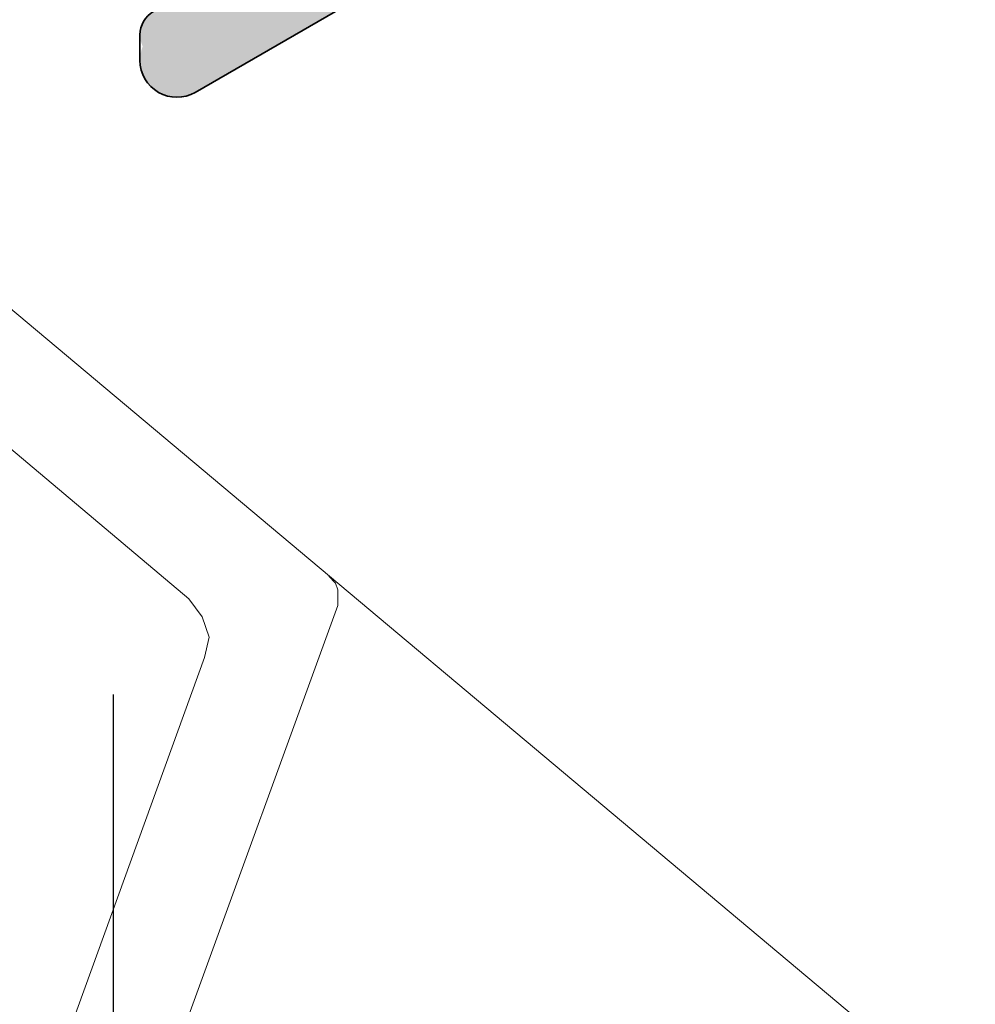
# Model space of a CAD drawing. Units: millimetres. Extents: x 9701 to 10578, y -4194 to 6296.
# Drawn here: x 10302 to 10320, y -1935 to -1917 of the extents above; entities that cross this region are included whole.
import ezdxf

# ---------------------------------------------------------------- set-up
doc = ezdxf.new("R2010")
doc.units = ezdxf.units.MM
doc.header["$PDMODE"] = 3
for name, color, linetype, lineweight in [('S03_AL_Kontur', 255, 'Continuous', 35), ('S04_AL_Schraffur', 253, 'Continuous', 25), ('S08_Isolation_Schraffur', 103, 'Continuous', 25), ('S13_Accessori contorno', 32, 'Continuous', 20)]:
    doc.layers.add(name, color=color, linetype=linetype, lineweight=lineweight)
doc.styles.get("Standard").update_dxf_attribs({"font": 'ARIALUNI.TTF'})
doc.dimstyles.get("Standard").update_dxf_attribs({"dimtxt": 5, "dimasz": 1, "dimexe": 0.18, "dimexo": 1, "dimgap": 0.09, "dimtad": 0, "dimdec": 0, "dimzin": 0, "dimdsep": 46, "dimtxsty": 'Standard', "dimcen": 0.09, "dimadec": 0, "dimazin": 0, "dimtfac": 1, "dimtdec": 0, "dimtofl": 0, "dimtmove": 0, "dimatfit": 3, "dimfxl": 1, "dimtfill": 1, "dimtolj": 1, "dimtzin": 0, "dimarcsym": 0})

# ---------------------------------------------------------------- blocks, each defined once
blk = doc.blocks.new('284743_s')
at = {"layer": 'S08_Isolation_Schraffur'}
h = blk.add_hatch(dxfattribs=at)
h.set_pattern_fill('LINE', color=256)
h.set_pattern_definition([(1.623057337512151e-14, (0, 0), (0, 3.175), [])])
edge = h.paths.add_edge_path()
edge.add_arc((6.845934444145542, -4.999999999981979), 1.499999999999259, 90.00000000000873, 119.000000000273)
edge.add_line((6.118720013770144, -3.688070439276999), (1.61309601796529, -6.185578602621717))
edge.add_arc((1.370691207838033, -5.748268749057267), 0.4999999999973923, 269.9999999999742, 299.0000000007013, ccw=False)
edge.add_line((1.370691207837808, -6.24826874905466), (0.8499999999949068, -6.248268749025556))
edge.add_arc((0.8499999999948076, -5.448268749037297), 0.799999999988259, 179.9999999999929, 270.0000000000071, ccw=False)
edge.add_line((0.05000000000654836, -5.448268749037197), (0.05001912365514727, -2.110004938998827))
edge.add_arc((0.5500191236664307, -2.11000493901102), 0.5000000000112834, 89.99999999858329, 179.9999999986028, ccw=False)
edge.add_line((0.5500191236787941, -1.610004938999737), (2.909847207934945, -1.61033133332694))
edge.add_arc((2.909847207935854, -1.310331333328577), 0.2999999999983629, 269.9999999998263, 359.9999999998263)
edge.add_line((3.209847207934217, -1.310331333329486), (3.209847207936036, -0.1999999999943611))
edge.add_arc((3.409847207932238, -0.1999999999952919), 0.1999999999962014, 89.99999999974551, 179.9999999997333, ccw=False)
edge.add_line((3.409847207933126, 9.094947017729282e-13), (3.850000000004002, 1.000444171950221e-11))
edge.add_arc((3.850000000004904, 0.2000000000098297), 0.1999999999998252, 269.9999999997415, 359.9999999997374)
edge.add_line((4.050000000004729, 0.200000000008913), (4.050000000006548, 8.901731250960438))
edge.add_arc((4.800000000006548, 8.901731250960438), 0.75, 90, 180, ccw=False)
edge.add_line((4.800000000006548, 9.651731250960438), (14.75000000000728, 9.651731250960438))
edge.add_arc((14.75000000000728, 12.15173125096044), 2.5, 270, 360)
edge.add_line((17.25000000000728, 12.15173125096044), (17.25000000000728, 57.15173125096044))
edge.add_arc((16.25000000000728, 57.15173125096044), 1, 0, 90)
edge.add_line((16.25000000000728, 58.15173125096044), (13.75000000000728, 58.15173125096044))
edge.add_arc((13.75000000000728, 58.65173125096044), 0.5, 180, 270, ccw=False)
edge.add_line((13.25000000000728, 58.65173125096044), (13.25000000000728, 62.11305611636544))
edge.add_arc((14.00000000000744, 62.11305611636553), 0.7500000000001652, 120.00000000000739, 180.000000000007, ccw=False)
edge.add_line((13.62500000000728, 62.76257516920396), (14.12500000000728, 63.05125030379804))
edge.add_arc((14.49255980840192, 62.38895642939585), 0.7574519052836163, -0.3186451439478901, 119.02939556571391, ccw=False)
edge.add_line((15.25000000000728, 62.38474395285266), (15.25000000000728, 61.40173125096044))
edge.add_arc((16.00000000000731, 61.40173125096031), 0.750000000000032, 179.9999999999902, 299.9999999999957)
edge.add_line((16.37500000000728, 60.75221219812192), (17.87500000000728, 61.618237601906))
edge.add_arc((17.50000000000713, 62.26775665474442), 0.7500000000001467, 300.0000000000064, 360.0000000000076)
edge.add_line((18.25000000000728, 62.26775665474452), (18.25000000000728, 69.03570584717545))
edge.add_arc((17.50000000000713, 69.03570584717555), 0.7500000000001492, 359.9999999999924, 419.9999999999935)
edge.add_line((17.87500000000728, 69.68522490001396), (16.37500000000728, 70.55125030379804))
edge.add_arc((16.00000000000705, 69.90173125096011), 0.7499999999997691, 59.99999999996975, 179.999999999975)
edge.add_line((15.25000000000728, 69.90173125096044), (15.25000000000728, 68.91871854906822))
edge.add_arc((14.49255980840166, 68.91450607252457), 0.7574519052838853, -119.02939556567958, 0.31864514398222354, ccw=False)
edge.add_line((14.12500000000728, 68.25221219812192), (13.62500000000728, 68.54088733271692))
edge.add_arc((14.00000000000744, 69.19040638555535), 0.7500000000001679, 179.9999999999935, 239.999999999993, ccw=False)
edge.add_line((13.25000000000728, 69.19040638555543), (13.25000000000728, 71.65173125096044))
edge.add_arc((13.75000000000728, 71.65173125096044), 0.5, 90, 180, ccw=False)
edge.add_line((13.75000000000728, 72.15173125096044), (16.43948822335551, 72.15173125096044))
edge.add_arc((16.43948822335516, 71.6517312509603), 0.5000000000001421, 59.99999999996328, 89.9999999999601, ccw=False)
edge.add_line((16.68948822335551, 72.08474395285248), (20.15000000000691, 70.08681654706834))
edge.add_arc((19.75000000000723, 69.39399622404125), 0.7999999999994458, -89.99999999999642, 60.000000000003126, ccw=False)
edge.add_line((19.75000000000728, 68.5939962240418), (19.75000000000728, 65.51775665474452))
edge.add_arc((20.75000000000747, 65.51775665474518), 1.000000000000192, 180.0000000000383, 210.000000000038)
edge.add_line((19.8839745962232, 65.01775665474452), (20.81698729811433, 63.40173125096044))
edge.add_arc((21.25000000000637, 63.65173125096033), 0.4999999999997908, 209.9999999999997, 330.0000000000002)
edge.add_line((21.68301270189841, 63.40173125096044), (22.61602571629373, 65.01775719601483))
edge.add_arc((21.75000031250948, 65.5177571960155), 1.000000000000176, 329.9999999999616, 359.9999999999617)
edge.add_line((22.75000031250966, 65.51775719601483), (22.75000031250966, 68.5939962240418))
edge.add_arc((22.75000000000735, 69.39399622404122), 0.7999999999994756, 119.99999999999719, 270.0000223813292, ccw=False)
edge.add_line((22.35000000000764, 70.08681654706834), (25.81051177665904, 72.08474395285248))
edge.add_arc((26.06051177665939, 71.6517312509603), 0.5000000000001412, 90.0000000000399, 120.00000000003669, ccw=False)
edge.add_line((26.06051177665904, 72.15173125096044), (28.75000000000728, 72.15173125096044))
edge.add_arc((28.75000000000728, 71.65173125096044), 0.5, 0, 90, ccw=False)
edge.add_line((29.25000000000728, 71.65173125096044), (29.25000000000728, 69.19040638555543))
edge.add_arc((28.50000000000711, 69.19040638555535), 0.7500000000001634, -59.99999999999301, 6.480149750132114e-12, ccw=False)
edge.add_line((28.87500000000728, 68.54088733271692), (28.37500000000728, 68.25221219812192))
edge.add_arc((28.00000000000732, 68.90173125096032), 0.7500000000000421, 179.9999999999913, 299.99999999999466, ccw=False)
edge.add_line((27.25000000000728, 68.90173125096044), (27.25000000000728, 69.90173125096044))
edge.add_arc((26.50000000000748, 69.90173125096007), 0.7499999999997939, 2.822636261310264e-11, 120.0000000000272)
edge.add_line((26.12500000000728, 70.55125030379804), (24.62500000000728, 69.68522490001396))
edge.add_arc((25.00000000000744, 69.03570584717554), 0.7500000000001679, 120.000000000007, 180.0000000000065)
edge.add_line((24.25000000000728, 69.03570584717545), (24.25000000000728, 62.26775665474452))
edge.add_arc((25.00000000000742, 62.26775665474442), 0.7500000000001457, 179.9999999999924, 239.9999999999936)
edge.add_line((24.62500000000728, 61.618237601906), (26.12500000000728, 60.75221219812192))
edge.add_arc((26.50000000000724, 61.40173125096031), 0.7500000000000333, 240.0000000000043, 360.0000000000098)
edge.add_line((27.25000000000728, 61.40173125096044), (27.25000000000728, 62.38474395285266))
edge.add_arc((28.00744019161263, 62.38895642939585), 0.7574519052836146, 60.970604434285974, 180.3186451439479, ccw=False)
edge.add_line((28.37500000000728, 63.05125030379804), (28.87500000000728, 62.76257516920396))
edge.add_arc((28.50000000000711, 62.11305611636553), 0.7500000000001618, -7.105427357601002e-12, 59.999999999992724, ccw=False)
edge.add_line((29.25000000000728, 62.11305611636544), (29.25000000000728, 58.65173125096044))
edge.add_arc((28.75000000000728, 58.65173125096044), 0.5, -90, 0, ccw=False)
edge.add_line((28.75000000000728, 58.15173125096044), (26.25000000000728, 58.15173125096044))
edge.add_arc((26.25000000000728, 57.15173125096044), 1, 90, 180)
edge.add_line((25.25000000000728, 57.15173125096044), (25.25000000000728, 12.15173125096044))
edge.add_arc((27.75000000000728, 12.15173125096044), 2.5, 180, 270)
edge.add_line((27.75000000000728, 9.651731250960438), (37.70000000000618, 9.651731250960438))
edge.add_arc((37.70000000000618, 8.901731250960438), 0.75, 0, 90, ccw=False)
edge.add_line((38.45000000000618, 8.901731250960438), (38.45000000000618, 0.2000000000016371))
edge.add_arc((38.65000000001145, 0.2000000000007205), 0.200000000005268, 179.9999999997374, 269.9999999997415)
edge.add_line((38.65000000001055, -4.547473508864641e-12), (39.08985320793909, -2.728484105318785e-12))
edge.add_arc((39.08985320794005, -0.2000000000024898), 0.1999999999997613, 2.4431301426375285e-10, 90.00000000027683, ccw=False)
edge.add_line((39.28985320793981, -0.2000000000016371), (39.28985320793981, -1.310331333324029))
edge.add_arc((39.58985320794091, -1.310331333329486), 0.3000000000010914, 179.9999999989578, 269.9999999989578)
edge.add_line((39.58985320793545, -1.610331333330578), (41.94998087645217, -1.610004897564977))
edge.add_arc((41.94998087640224, -2.11000489751487), 0.4999999999498925, -5.7419242693868e-09, 89.99999999427769, ccw=False)
edge.add_line((42.44998087635213, -2.110004897564977), (42.45000000000618, -5.448268749037197))
edge.add_arc((41.65000000001792, -5.44826874903729), 0.7999999999882661, -90.00000000000671, 6.707523425575346e-12, ccw=False)
edge.add_line((41.65000000001783, -6.248268749025556), (41.12930879217492, -6.24826874905466))
edge.add_arc((41.1293087921747, -5.748268749057267), 0.4999999999973923, 240.9999999992989, 270.00000000002603, ccw=False)
edge.add_line((40.88690398204744, -6.185578602621717), (36.38127998624259, -3.688070439276999))
edge.add_arc((35.65406555586718, -4.99999999998201), 1.49999999999929, 60.99999999972732, 89.99999999999105)
edge.add_line((35.65406555586742, -3.49999999998272), (6.845934444145314, -3.49999999998272))
edge = h.paths.add_edge_path(flags=16)
edge.add_line((9.050000000006548, 6.151731250960438), (33.45000000000618, 6.151731250960438))
edge.add_arc((33.45000000000618, 4.651731250960438), 1.5, 0, 90, ccw=False)
edge.add_line((34.95000000000618, 4.651731250960438), (34.95000000000618, 1.50000000001728))
edge.add_arc((33.45000000000618, 1.50000000001728), 1.5, -90, 0, ccw=False)
edge.add_line((33.45000000000618, 1.728039933368564e-11), (9.05000000000473, 1.728039933368564e-11))
edge.add_arc((9.05000000000473, 1.50000000001728), 1.5, 180, 270, ccw=False)
edge.add_line((7.550000000004729, 1.50000000001728), (7.550000000006548, 4.651731250960438))
edge.add_arc((9.050000000006548, 4.651731250960438), 1.5, 90, 180, ccw=False)
blk = doc.blocks.new('492870')
at = {"layer": 'S03_AL_Kontur', "rotation": 90}
blk.add_blockref('284743_s', (-16.7000000000034, -104.7500000000055), dxfattribs=at)
blk = doc.blocks.new('203135')
at = {"layer": 'S13_Accessori contorno', "color": 2}
for p, q in [((33.324748, -24.32827400000042), (8.99647400000049, -3.927890000000389)), ((30.11496799999986, -7.433600000000752), (26.27131199999985, -17.99274600000081)), ((31.25525800000014, -10.13676400000077), (28.76338599999963, -17.02132800000072)), ((28.76338599999963, -17.02132800000072), (28.67895000000044, -17.40149200000087)), ((28.67895000000044, -17.40149200000087), (28.80560400000013, -17.78145400000085)), ((28.80560400000013, -17.78145400000085), (29.05891200000042, -18.11940000000095)), ((26.27131199999985, -18.28827200000069), (26.27131199999985, -17.99274600000081)), ((29.05891200000042, -18.11940000000095), (37.67522199999985, -25.38412800000106)), ((26.31353000000036, -18.415128000001), (26.27131199999985, -18.28827200000069)), ((26.44038600000022, -18.54178200000069), (26.31353000000036, -18.415128000001))]:
    blk.add_line(p, q, dxfattribs=at)
blk = doc.blocks.new('138620')
at = {"layer": 'S04_AL_Schraffur'}
h = blk.add_hatch(color=256, dxfattribs=at)
h.dxf.hatch_style = 1
edge = h.paths.add_edge_path()
edge.add_line((-5.532590610254374, -19.00000829660894), (-7.532590610255284, -19.00000829661076))
edge.add_line((-7.532590610255284, -19.00000829661076), (-7.532590610255284, -24.98579473424616))
edge.add_arc((-8.532590610248917, -24.98579473424797), 0.9999999999936335, -45.00000000017792, 0, ccw=False)
edge.add_line((-7.825483829067707, -25.692901515431), (-14.38614400084771, -32.2535616872301))
edge.add_arc((-14.73969739144195, -31.90000829663768), 0.5000000000000844, 270, 315.00000000014745, ccw=False)
edge.add_line((-14.73969739144195, -32.40000829663768), (-22.03259061025528, -32.40000829663768))
edge.add_arc((-22.03259061025256, -32.90000829664132), 0.500000000003638, 90.00000000031268, 179.9999999995831)
edge.add_line((-22.53259061025619, -32.90000829663768), (-22.53259061025528, -34.10000829663841))
edge.add_arc((-22.23259061025601, -34.10000829663841), 0.2999999999992724, 180, 270.0000000001737)
edge.add_line((-22.2325906102551, -34.40000829663768), (-20.03259061025528, -34.40000829663768))
edge.add_line((-20.03259061025528, -34.40000829663768), (-20.03259061025528, -34.20000829663695))
edge.add_line((-20.03259061025528, -34.20000829663695), (-10.78259054720911, -34.20000829663695))
edge.add_arc((-10.78259054721184, -34.70000829664059), 0.500000000003638, 4.16889633925166e-10, 89.99999999968742, ccw=False)
edge.add_line((-10.2825905472082, -34.70000829663695), (-10.28259054721002, -43.45000829663695))
edge.add_arc((-9.53259054721002, -43.45000829663695), 0.75, 180, 270)
edge.add_line((-9.53259054721002, -44.20000829663695), (-7.032590547209111, -44.20000829663695))
edge.add_arc((-7.032590547208201, -43.45000829663695), 0.75, 269.9999999999305, 360)
edge.add_line((-6.282590547208201, -43.45000829663695), (-6.28259054721002, -42.50000829663804))
edge.add_arc((-6.58259054721384, -42.50000829664168), 0.3000000000038199, 0, 89.99999999878409)
edge.add_line((-6.582590547211112, -42.20000829663695), (-7.78259054721002, -42.20000829663695))
edge.add_arc((-7.78259054721093, -41.70000829663695), 0.5, 180.0000000002084, 270.00000000010425, ccw=False)
edge.add_line((-8.28259054721093, -41.70000829664059), (-8.28259054720911, -29.39264892069696))
edge.add_arc((-7.282590547215477, -29.39264892069514), 0.9999999999936335, 134.9999999998221, 180, ccw=False)
edge.add_line((-7.989697328396687, -28.68554213951211), (-5.825483829067707, -26.52132864017585))
edge.add_arc((-6.53259061024346, -25.81422185899646), 0.9999999999873066, 314.9999999998526, 360.0000000003126)
edge.add_line((-5.532590610256193, -25.814221858991), (-5.532590610254374, -19.00000829660894))
edge = h.paths.add_edge_path()
edge.add_line((5.467411575892584, -13.0000082966144), (7.467411575892584, -13.0000082966144))
edge.add_line((7.467411575892584, -13.0000082966144), (7.467411575892584, -5.284295663092053))
edge.add_arc((8.467411575901679, -5.28429566309751), 1.000000000009095, 115.00000000060689, 180, ccw=False)
edge.add_line((8.04479331415223, -4.377987876056068), (10.57097867447374, -3.200008296616943))
edge.add_line((10.57097867447374, -3.200008296616943), (25.41715383709288, -3.200008296616943))
edge.add_arc((25.41715383709379, -4.200008296611486), 0.999999999994543, 59.999999999878526, 90.00000000005213, ccw=False)
edge.add_line((25.91715383709288, -3.333982892832864), (31.93378905743884, -6.807688856915775))
edge.add_arc((32.27832989692524, -6.210926617643054), 0.6890816789726633, 239.9999999999935, 382.2129765773488)
edge.add_arc((32.46741157589531, -5.730135315539883), 0.5000000000019266, 333.8599175317076, 419.999999999771)
edge.add_line((32.71741157589804, -5.297122613646934), (26.19946238346711, -1.533982892831773))
edge.add_arc((25.69946238346802, -2.400008296610395), 0.9999999999945076, 59.99999999987848, 90.00000000010422)
edge.add_line((25.6994623834662, -1.400008296615852), (11.28040159493048, -1.400008296615852))
edge.add_arc((11.28040159492957, -6.400008296599481), 4.999999999983629, 89.99999999998958, 115.0000000000875)
edge.add_line((9.167310286225984, -1.868469361434109), (1.023956137170899, -5.665777764208542))
edge.add_arc((-0.03258951718180469, -3.400008296623128), 2.499999999994775, 244.9999999999389, 295.00000000008, ccw=False)
edge.add_line((-1.089135171533599, -5.665777764208542), (-9.232489320589593, -1.86846936143229))
edge.add_arc((-11.34558062929682, -6.40000829663586), 5.000000000019993, 65.0000000000597, 89.99999999996874)
edge.add_line((-11.34558062929409, -1.400008296615852), (-25.7646414178289, -1.400008296615852))
edge.add_arc((-25.76464141781344, -2.400008296684973), 1.000000000069122, 90.00000000088588, 119.9999999987452)
edge.add_line((-26.2646414178289, -1.533982892829954), (-32.78259061026165, -5.297122613648753))
edge.add_arc((-32.53259061024983, -5.730135315543521), 0.5000000000081187, 120.0000000010273, 206.1400824674591)
edge.add_arc((-32.34350893128976, -6.210926617644873), 0.6890816789717827, 157.7870234224539, 300.0000000002131)
edge.add_line((-31.99896809180154, -6.807688856915775), (-25.98233287145558, -3.333982892832864))
edge.add_arc((-25.48233287145649, -4.200008296611486), 0.9999999999945076, 89.99999999994787, 120.0000000001215, ccw=False)
edge.add_line((-25.48233287145558, -3.200008296616943), (-10.63615770883644, -3.200008296616943))
edge.add_line((-10.63615770883644, -3.200008296616943), (-8.10997234851402, -4.377987876054249))
edge.add_arc((-8.532590610256193, -5.284295663092053), 1.000000000001668, 1.0419398677186109e-10, 64.9999999999514, ccw=False)
edge.add_line((-7.532590610255284, -5.284295663090234), (-7.532590610255284, -13.00000829661258))
edge.add_line((-7.532590610255284, -13.00000829661258), (-5.532590610254374, -13.00000829661258))
edge.add_line((-5.532590610254374, -13.00000829661258), (-5.532590610255284, -6.364683507152222))
edge.add_arc((-5.032590610255284, -6.364683507152222), 0.5, 64.9999999999514, 180, ccw=False)
edge.add_line((-4.821281479384197, -5.91152961363332), (-1.849848042667873, -7.297131780873315))
edge.add_arc((-0.03258951718180469, -3.400008296623128), 4.299999999993735, 244.9999999999455, 295.0000000000545)
edge.add_line((1.784669008304263, -7.297131780873315), (4.756102445022407, -5.91152961363332))
edge.add_arc((4.967411575893493, -6.364683507152222), 0.5000000000008341, 0, 115.0000000000486, ccw=False)
edge.add_line((5.467411575894403, -6.364683507152222), (5.467411575892584, -13.0000082966144))
edge = h.paths.add_edge_path()
edge.add_line((7.467411575892584, -19.00000829661076), (5.467411575893493, -19.00000829661258))
edge.add_line((5.467411575893493, -19.00000829661258), (5.467411575892584, -25.81422185899464))
edge.add_arc((6.467411575890765, -25.81422185899464), 0.999999999998181, 180, 224.9999999998526)
edge.add_line((5.760304794704098, -26.52132864017767), (7.924518294033078, -28.68554213951029))
edge.add_arc((7.21741151284823, -29.39264892069514), 0.9999999999975964, -1.0430767360958271e-10, 45, ccw=False)
edge.add_line((8.217411512846411, -29.39264892069696), (8.21741151284732, -41.70000829663513))
edge.add_arc((7.717411512846411, -41.70000829663513), 0.5000000000009095, -89.99999999989569, 0, ccw=False)
edge.add_line((7.71741151284732, -42.20000829663695), (6.517411512848412, -42.20000829663695))
edge.add_arc((6.517411512843864, -42.50000829663441), 0.2999999999974534, 89.9999999991315, 180.0000000010422)
edge.add_line((6.217411512846411, -42.50000829663986), (6.21741151284732, -43.45000829663877))
edge.add_arc((6.967411512845501, -43.45000829664059), 0.749999999998181, 180, 270.0000000002084)
edge.add_line((6.967411512846411, -44.20000829663877), (9.46741151284732, -44.20000829663695))
edge.add_arc((9.46741151284823, -43.45000829663695), 0.75, 269.9999999999305, 360.0000000001389)
edge.add_line((10.21741151284823, -43.45000829663695), (10.21741151284641, -34.70000829663695))
edge.add_arc((10.71741151284186, -34.70000829663513), 0.4999999999954525, 89.99999999927053, 180, ccw=False)
edge.add_line((10.71741151284641, -34.20000829664059), (19.96741157589258, -34.20000829663695))
edge.add_line((19.96741157589258, -34.20000829663695), (19.96741157589258, -34.40000829663768))
edge.add_line((19.96741157589258, -34.40000829663768), (22.1674115758924, -34.40000829663768))
edge.add_arc((22.16741157589422, -34.10000829664023), 0.2999999999974534, 269.9999999996526, 360.0000000006948)
edge.add_line((22.46741157589167, -34.10000829663659), (22.46741157589258, -32.90000829663768))
edge.add_arc((21.96741157589713, -32.90000829663586), 0.4999999999954525, 0, 90.00000000072953)
edge.add_line((21.96741157589258, -32.40000829664132), (14.67451835708016, -32.40000829663768))
edge.add_arc((14.67451835708016, -31.90000829663768), 0.5, 224.9999999998526, 270, ccw=False)
edge.add_line((14.32096496648592, -32.2535616872301), (7.760304794705007, -25.692901515431))
edge.add_arc((8.467411575901679, -24.9857947342407), 1.000000000009815, 180.0000000003127, 224.999999999742, ccw=False)
edge.add_line((7.467411575892584, -24.98579473424616), (7.467411575892584, -19.00000829661076))
h = blk.add_hatch(color=256, dxfattribs=at)
h.dxf.hatch_style = 1
edge = h.paths.add_edge_path()
edge.add_line((-5.532590610254374, -19.00000829660894), (-7.532590610255284, -19.00000829661076))
edge.add_line((-7.532590610255284, -19.00000829661076), (-7.532590610255284, -24.98579473424616))
edge.add_arc((-8.532590610248917, -24.98579473424797), 0.9999999999936335, -45.00000000017792, 0, ccw=False)
edge.add_line((-7.825483829067707, -25.692901515431), (-14.38614400084771, -32.2535616872301))
edge.add_arc((-14.73969739144195, -31.90000829663768), 0.5000000000000844, 270, 315.00000000014745, ccw=False)
edge.add_line((-14.73969739144195, -32.40000829663768), (-22.03259061025528, -32.40000829663768))
edge.add_arc((-22.03259061025256, -32.90000829664132), 0.500000000003638, 90.00000000031268, 179.9999999995831)
edge.add_line((-22.53259061025619, -32.90000829663768), (-22.53259061025528, -34.10000829663841))
edge.add_arc((-22.23259061025601, -34.10000829663841), 0.2999999999992724, 180, 270.0000000001737)
edge.add_line((-22.2325906102551, -34.40000829663768), (-20.03259061025528, -34.40000829663768))
edge.add_line((-20.03259061025528, -34.40000829663768), (-20.03259061025528, -34.20000829663695))
edge.add_line((-20.03259061025528, -34.20000829663695), (-10.78259054720911, -34.20000829663695))
edge.add_arc((-10.78259054721184, -34.70000829664059), 0.500000000003638, 4.16889633925166e-10, 89.99999999968742, ccw=False)
edge.add_line((-10.2825905472082, -34.70000829663695), (-10.28259054721002, -43.45000829663695))
edge.add_arc((-9.53259054721002, -43.45000829663695), 0.75, 180, 270)
edge.add_line((-9.53259054721002, -44.20000829663695), (-7.032590547209111, -44.20000829663695))
edge.add_arc((-7.032590547208201, -43.45000829663695), 0.75, 269.9999999999305, 360)
edge.add_line((-6.282590547208201, -43.45000829663695), (-6.28259054721002, -42.50000829663804))
edge.add_arc((-6.58259054721384, -42.50000829664168), 0.3000000000038199, 0, 89.99999999878409)
edge.add_line((-6.582590547211112, -42.20000829663695), (-7.78259054721002, -42.20000829663695))
edge.add_arc((-7.78259054721093, -41.70000829663695), 0.5, 180.0000000002084, 270.00000000010425, ccw=False)
edge.add_line((-8.28259054721093, -41.70000829664059), (-8.28259054720911, -29.39264892069696))
edge.add_arc((-7.282590547215477, -29.39264892069514), 0.9999999999936335, 134.9999999998221, 180, ccw=False)
edge.add_line((-7.989697328396687, -28.68554213951211), (-5.825483829067707, -26.52132864017585))
edge.add_arc((-6.53259061024346, -25.81422185899646), 0.9999999999873066, 314.9999999998526, 360.0000000003126)
edge.add_line((-5.532590610256193, -25.814221858991), (-5.532590610254374, -19.00000829660894))
edge = h.paths.add_edge_path()
edge.add_line((5.467411575893493, -13.0000082966144), (7.467411575892584, -13.0000082966144))
edge.add_line((7.467411575892584, -13.0000082966144), (7.467411575892584, -5.284295663092053))
edge.add_arc((8.467411575901679, -5.28429566309751), 1.000000000009095, 115.00000000060689, 180, ccw=False)
edge.add_line((8.04479331415223, -4.377987876056068), (10.57097867447374, -3.200008296616943))
edge.add_line((10.57097867447374, -3.200008296616943), (25.41715383709288, -3.200008296616943))
edge.add_arc((25.41715383709379, -4.200008296611486), 0.999999999994543, 59.999999999878526, 90.00000000005213, ccw=False)
edge.add_line((25.91715383709288, -3.333982892832864), (31.93378905743884, -6.807688856915775))
edge.add_arc((32.27832989692524, -6.210926617643054), 0.6890816789726633, 239.9999999999935, 382.2129765773488)
edge.add_arc((32.46741157589531, -5.730135315539883), 0.5000000000019266, 333.8599175317076, 419.999999999771)
edge.add_line((32.71741157589804, -5.297122613646934), (26.19946238346711, -1.533982892831773))
edge.add_arc((25.69946238346802, -2.400008296610395), 0.9999999999945076, 59.99999999987848, 90.00000000010422)
edge.add_line((25.6994623834662, -1.400008296615852), (11.28040159493048, -1.400008296615852))
edge.add_arc((11.28040159492957, -6.400008296599481), 4.999999999983629, 89.99999999998958, 115.0000000000875)
edge.add_line((9.167310286225984, -1.868469361434109), (1.023956137170899, -5.665777764208542))
edge.add_arc((-0.03258951718180469, -3.400008296623128), 2.499999999994775, 244.9999999999389, 295.00000000008, ccw=False)
edge.add_line((-1.089135171533599, -5.665777764208542), (-9.232489320589593, -1.86846936143229))
edge.add_arc((-11.34558062929682, -6.40000829663586), 5.000000000019993, 65.0000000000597, 89.99999999996874)
edge.add_line((-11.34558062929409, -1.400008296615852), (-25.7646414178289, -1.400008296615852))
edge.add_arc((-25.76464141781344, -2.400008296684973), 1.000000000069122, 90.00000000088588, 119.9999999987452)
edge.add_line((-26.2646414178289, -1.533982892829954), (-32.78259061026165, -5.297122613648753))
edge.add_arc((-32.53259061024983, -5.730135315543521), 0.5000000000081187, 120.0000000010273, 206.1400824674591)
edge.add_arc((-32.34350893128976, -6.210926617644873), 0.6890816789717827, 157.7870234224539, 300.0000000002131)
edge.add_line((-31.99896809180154, -6.807688856915775), (-25.98233287145558, -3.333982892832864))
edge.add_arc((-25.48233287145649, -4.200008296611486), 0.9999999999945076, 89.99999999994787, 120.0000000001215, ccw=False)
edge.add_line((-25.48233287145558, -3.200008296616943), (-10.63615770883644, -3.200008296616943))
edge.add_line((-10.63615770883644, -3.200008296616943), (-8.10997234851402, -4.377987876054249))
edge.add_arc((-8.532590610256193, -5.284295663092053), 1.000000000001668, 1.0419398677186109e-10, 64.9999999999514, ccw=False)
edge.add_line((-7.532590610255284, -5.284295663090234), (-7.532590610255284, -13.00000829661076))
edge.add_line((-7.532590610255284, -13.00000829661076), (-5.532590610254374, -13.00000829661258))
edge.add_line((-5.532590610254374, -13.00000829661258), (-5.532590610255284, -6.364683507152222))
edge.add_arc((-5.032590610255284, -6.364683507152222), 0.5, 64.9999999999514, 180, ccw=False)
edge.add_line((-4.821281479384197, -5.91152961363332), (-1.849848042667873, -7.297131780873315))
edge.add_arc((-0.03258951718180469, -3.400008296623128), 4.299999999993735, 244.9999999999455, 295.0000000000545)
edge.add_line((1.784669008304263, -7.297131780873315), (4.756102445022407, -5.91152961363332))
edge.add_arc((4.967411575893493, -6.364683507152222), 0.5000000000008341, 0, 115.0000000000486, ccw=False)
edge.add_line((5.467411575894403, -6.364683507152222), (5.467411575893493, -13.0000082966144))
edge = h.paths.add_edge_path()
edge.add_line((7.467411575892584, -19.00000829661258), (5.467411575894403, -19.00000829661258))
edge.add_line((5.467411575894403, -19.00000829661258), (5.467411575892584, -25.81422185899464))
edge.add_arc((6.467411575890765, -25.81422185899464), 0.999999999998181, 180, 224.9999999998526)
edge.add_line((5.760304794704098, -26.52132864017767), (7.924518294033078, -28.68554213951029))
edge.add_arc((7.21741151284823, -29.39264892069514), 0.9999999999975964, -1.0430767360958271e-10, 45, ccw=False)
edge.add_line((8.217411512846411, -29.39264892069696), (8.21741151284732, -41.70000829663513))
edge.add_arc((7.717411512846411, -41.70000829663513), 0.5000000000009095, -89.99999999989569, 0, ccw=False)
edge.add_line((7.71741151284732, -42.20000829663695), (6.517411512848412, -42.20000829663695))
edge.add_arc((6.517411512843864, -42.50000829663441), 0.2999999999974534, 89.9999999991315, 180.0000000010422)
edge.add_line((6.217411512846411, -42.50000829663986), (6.21741151284732, -43.45000829663877))
edge.add_arc((6.967411512845501, -43.45000829664059), 0.749999999998181, 180, 270.0000000002084)
edge.add_line((6.967411512846411, -44.20000829663877), (9.46741151284732, -44.20000829663695))
edge.add_arc((9.46741151284823, -43.45000829663695), 0.75, 269.9999999999305, 360.0000000001389)
edge.add_line((10.21741151284823, -43.45000829663695), (10.21741151284641, -34.70000829663695))
edge.add_arc((10.71741151284186, -34.70000829663513), 0.4999999999954525, 89.99999999927053, 180, ccw=False)
edge.add_line((10.71741151284641, -34.20000829664059), (19.96741157589258, -34.20000829663695))
edge.add_line((19.96741157589258, -34.20000829663695), (19.96741157589258, -34.40000829663768))
edge.add_line((19.96741157589258, -34.40000829663768), (22.1674115758924, -34.40000829663768))
edge.add_arc((22.16741157589422, -34.10000829664023), 0.2999999999974534, 269.9999999996526, 360.0000000006948)
edge.add_line((22.46741157589167, -34.10000829663659), (22.46741157589258, -32.90000829663768))
edge.add_arc((21.96741157589713, -32.90000829663586), 0.4999999999954525, 0, 90.00000000072953)
edge.add_line((21.96741157589258, -32.40000829664132), (14.67451835708016, -32.40000829663768))
edge.add_arc((14.67451835708016, -31.90000829663768), 0.5, 224.9999999998526, 270, ccw=False)
edge.add_line((14.32096496648592, -32.2535616872301), (7.760304794705007, -25.692901515431))
edge.add_arc((8.467411575901679, -24.9857947342407), 1.000000000009815, 180.0000000003127, 224.999999999742, ccw=False)
edge.add_line((7.467411575892584, -24.98579473424616), (7.467411575892584, -19.00000829661258))
at = {"layer": 'S03_AL_Kontur'}
blk.add_lwpolyline([(32.71741157589804, -5.297122613648753, -0.2679491924310897), (32.96741157589804, -5.730135315539883), (32.96741157589804, -6.210926617643054, -0.577350269189691), (31.93378905743884, -6.807688856915775), (25.91715383709015, -3.333982892831045, 0.1316524975874127)], format="xyb", dxfattribs=at)
blk = doc.blocks.new('*D999')
at = {"color": 0, "lineweight": -2, "transparency": 16777216}
for p, q in [((10419.73954714545, -1872.970480642379), (10419.73954714545, -2005.796314952629)), ((10203.73954714543, -1973.208850855174), (10203.73954714543, -2005.796314952629)), ((10204.73954714543, -2005.616314952629), (10298.2610751127, -2005.616314952629)), ((10418.73954714545, -2005.616314952629), (10325.21801917819, -2005.616314952629))]:
    blk.add_line(p, q, dxfattribs=at)
at = {"color": 0, "transparency": 16777216}
for points in [[(10204.73954714543, -2005.449648285962), (10204.73954714543, -2005.782981619295), (10203.73954714543, -2005.616314952629)], [(10418.73954714545, -2005.449648285962), (10418.73954714545, -2005.782981619295), (10419.73954714545, -2005.616314952629)]]:
    blk.add_solid(points, dxfattribs=at)
at = {"layer": 'Defpoints', "color": 0, "transparency": 16777216}
for p in [(10419.73954714545, -1871.970480642379), (10203.73954714543, -1972.208850855174), (10419.73954714545, -2005.616314952629)]:
    blk.add_point(p, dxfattribs=at)
at = {"color": 0, "transparency": 16777216, "insert": (10311.73954714544, -2005.616314952629), "char_height": 5, "attachment_point": 5, "bg_fill": 3, "box_fill_scale": 1.1, "bg_fill_color": 256, "bg_fill_true_color": 13158600, "bg_fill_transparency": 0}
blk.add_mtext('\\A1;216 [8{\\H1.000000x;\\S1/2;}"]', dxfattribs=at)
blk = doc.blocks.new('*D1001')
at = {"color": 0, "lineweight": -2, "transparency": 16777216}
for p, q in [((10303.73954702755, -1929.379061908284), (10303.73954702755, -1982.895694861814)), ((10370.73954715272, -1929.379061908284), (10370.73954715272, -1982.895694861814)), ((10304.73954702755, -1982.715694861814), (10325.74265759491, -1982.715694861814)), ((10369.73954715272, -1982.715694861814), (10348.73643658536, -1982.715694861814))]:
    blk.add_line(p, q, dxfattribs=at)
at = {"color": 0, "transparency": 16777216}
for points in [[(10304.73954702755, -1982.549028195148), (10304.73954702755, -1982.882361528481), (10303.73954702755, -1982.715694861814)], [(10369.73954715272, -1982.549028195148), (10369.73954715272, -1982.882361528481), (10370.73954715272, -1982.715694861814)]]:
    blk.add_solid(points, dxfattribs=at)
at = {"layer": 'Defpoints', "color": 0, "transparency": 16777216}
for p in [(10303.73954702755, -1928.379061908284), (10370.73954715272, -1928.379061908284), (10370.73954715272, -1982.715694861814)]:
    blk.add_point(p, dxfattribs=at)
at = {"color": 0, "transparency": 16777216, "insert": (10337.23954709013, -1982.715694861814), "char_height": 5, "attachment_point": 5, "bg_fill": 3, "box_fill_scale": 1.1, "bg_fill_color": 256, "bg_fill_true_color": 13158600, "bg_fill_transparency": 0}
blk.add_mtext('\\A1;67 [2{\\H1.000000x;\\S5/8;}"]', dxfattribs=at)

msp = doc.modelspace()

# ---------------------------------------------------------------- block references
at = {"xscale": -1, "rotation": 90}
msp.add_blockref('492870', (10208.73954714544, -1972.208850855175), dxfattribs=at)
at = {"color": 2, "rotation": 180}
msp.add_blockref('203135', (10334.21029514545, -1945.708850855175), dxfattribs=at)
at = {"xscale": -1}
msp.add_blockref('138620', (10337.20695762827, -1911.308842558541), dxfattribs=at)

# ---------------------------------------------------------------- next in the draw order: dimensions: what is measured, and where the dimension line sits
dim = msp.add_linear_dim(base=(10419.73954714545, -2005.616314952629), p1=(10203.73954714543, -1972.208850855174), p2=(10419.73954714545, -1871.970480642379), dimstyle='Standard')
dim.commit()
dim.dimension.update_dxf_attribs({"geometry": '*D999', "text_midpoint": (10311.73954714544, -2005.616314952629)})

# ---------------------------------------------------------------- next in the draw order: dimensions: what is measured, and where the dimension line sits
dim = msp.add_linear_dim(base=(10370.73954715272, -1982.715694861814), p1=(10303.73954702755, -1928.379061908284), p2=(10370.73954715272, -1928.379061908284), dimstyle='Standard')
dim.commit()
dim.dimension.update_dxf_attribs({"geometry": '*D1001', "text_midpoint": (10337.23954709013, -1982.715694861814)})

doc.saveas('drawing.dxf')
